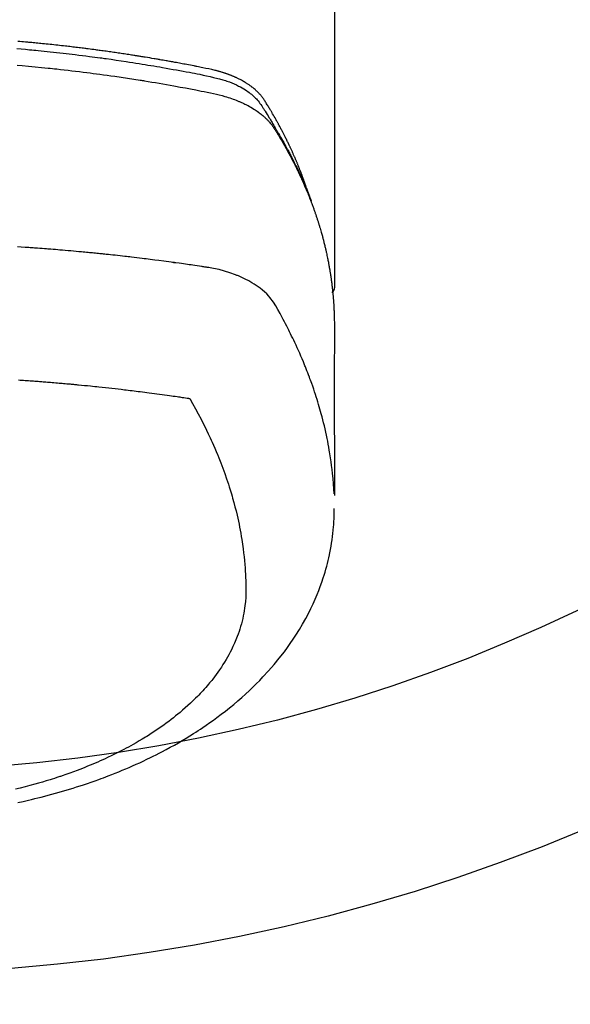
# Model space of a CAD drawing. Extents: x 28111 to 54233, y -10810 to -2410.
# Drawn here: x 44906 to 44933, y -4007 to -3959 of the extents above; entities that cross this region are included whole.
import ezdxf

# ---------------------------------------------------------------- set-up
doc = ezdxf.new("R2010")
doc.units = 0
doc.header["$LTSCALE"] = 50
doc.header["$MEASUREMENT"] = 0
doc.layers.get('0').update_dxf_attribs({"linetype": 'CONTINUOUS'})
doc.layers.add('150-機器', color=8, linetype='CONTINUOUS')
doc.layers.add('160-文字', color=254, linetype='CONTINUOUS')
doc.styles.add('KH001', font='txt')
doc.dimstyles.new('KH1xx030', dxfattribs={"dimscale": 30, "dimtxt": 2, "dimasz": 0.6, "dimexe": 0.3, "dimexo": 1.2, "dimgap": 0.5, "dimtad": 3, "dimdec": 1, "dimdsep": 46, "dimlunit": 6, "dimtxsty": 'KH001', "dimblk": 'DOT', "dimcen": 1, "dimdle": 1, "dimclrd": 256, "dimclre": 256, "dimclrt": 256, "dimadec": 0, "dimazin": 0, "dimtfac": 1, "dimtdec": 1, "dimtix": 1, "dimtmove": 2, "dimatfit": 3, "dimldrblk": 'CLOSEDBLANK', "dimfxl": 1, "dimtolj": 1, "dimtzin": 0, "dimlwd": -1, "dimlwe": -1, "dimarcsym": 0})

# ---------------------------------------------------------------- blocks, each defined once
blk = doc.blocks.new('_ClosedBlank')
at = {"color": 0, "linetype": 'ByBlock', "lineweight": -2}
for p, q in [((-1, 0.1667), (0, 0)), ((-1, 0.1667), (-1, -0.1667)), ((0, 0), (-1, -0.1667))]:
    blk.add_line(p, q, dxfattribs=at)
blk = doc.blocks.new('_Dot')
at = {"color": 0, "linetype": 'ByBlock', "lineweight": -2}
blk.add_line((-0.5, 0), (-1, 0), dxfattribs=at)
at = {"color": 0, "linetype": 'ByBlock', "const_width": 0.5}
blk.add_lwpolyline([(-0.25, 0, 1), (0.25, 0, 1)], format="xyb", close=True, dxfattribs=at)

msp = doc.modelspace()

# ---------------------------------------------------------------- linework, layer by layer
at = {"layer": '150-機器', "color": 13, "linetype": 'Continuous'}
msp.add_line((44921.68, -3898.296), (44921.68, -3971.962), dxfattribs=at)
for points in [[(44906.006, -3960.155), (44906.214, -3960.173), (44906.423, -3960.192), (44906.631, -3960.211), (44906.735, -3960.221), (44906.84, -3960.231), (44906.944, -3960.241), (44907.048, -3960.251), (44907.197, -3960.266), (44907.345, -3960.28), (44907.493, -3960.295), (44907.642, -3960.311), (44907.804, -3960.328), (44907.967, -3960.346), (44908.13, -3960.364), (44908.293, -3960.383), (44908.44, -3960.4), (44908.588, -3960.417), (44908.736, -3960.434), (44908.883, -3960.452), (44909.06, -3960.473), (44909.236, -3960.495), (44909.413, -3960.517), (44909.589, -3960.539), (44909.722, -3960.557), (44909.854, -3960.574), (44909.986, -3960.592), (44910.118, -3960.61), (44910.191, -3960.62), (44910.265, -3960.63), (44910.338, -3960.641), (44910.411, -3960.651), (44910.659, -3960.686), (44910.908, -3960.722), (44911.156, -3960.759), (44911.404, -3960.797), (44911.563, -3960.821), (44911.723, -3960.846), (44911.883, -3960.872), (44912.043, -3960.897), (44912.188, -3960.921), (44912.333, -3960.944), (44912.478, -3960.968), (44912.622, -3960.992), (44912.767, -3961.016), (44912.912, -3961.041), (44913.056, -3961.065), (44913.201, -3961.09), (44913.374, -3961.12), (44913.547, -3961.15), (44913.719, -3961.181), (44913.892, -3961.212), (44914.05, -3961.24), (44914.208, -3961.27), (44914.366, -3961.299), (44914.523, -3961.328), (44914.652, -3961.352), (44914.781, -3961.376), (44914.91, -3961.401), (44915.038, -3961.427), (44915.207, -3961.464), (44915.375, -3961.503), (44915.543, -3961.543), (44915.711, -3961.582), (44915.785, -3961.598), (44915.859, -3961.614), (44915.932, -3961.631), (44916.005, -3961.649), (44916.063, -3961.665), (44916.121, -3961.681), (44916.178, -3961.698), (44916.236, -3961.715), (44916.302, -3961.736), (44916.369, -3961.759), (44916.434, -3961.782), (44916.5, -3961.806), (44916.616, -3961.851), (44916.73, -3961.9), (44916.843, -3961.952), (44916.955, -3962.007), (44917.04, -3962.053), (44917.125, -3962.1), (44917.208, -3962.149), (44917.29, -3962.201), (44917.351, -3962.241), (44917.412, -3962.283), (44917.471, -3962.326), (44917.529, -3962.37), (44917.585, -3962.415), (44917.639, -3962.461), (44917.692, -3962.508), (44917.744, -3962.556), (44917.788, -3962.599), (44917.831, -3962.643), (44917.873, -3962.689), (44917.913, -3962.735), (44917.961, -3962.797), (44918.007, -3962.861), (44918.051, -3962.926), (44918.094, -3962.992), (44918.114, -3963.022), (44918.134, -3963.053), (44918.154, -3963.084), (44918.174, -3963.114), (44918.197, -3963.15), (44918.22, -3963.185), (44918.243, -3963.221), (44918.265, -3963.256), (44918.313, -3963.331), (44918.359, -3963.405), (44918.406, -3963.48), (44918.452, -3963.555), (44918.471, -3963.586), (44918.49, -3963.617), (44918.509, -3963.648), (44918.528, -3963.679), (44918.553, -3963.721), (44918.579, -3963.764), (44918.604, -3963.806), (44918.628, -3963.85), (44918.659, -3963.905), (44918.689, -3963.961), (44918.719, -3964.017), (44918.75, -3964.073), (44918.775, -3964.115), (44918.8, -3964.156), (44918.826, -3964.197), (44918.852, -3964.238), (44918.869, -3964.267), (44918.887, -3964.296), (44918.904, -3964.325), (44918.922, -3964.354), (44918.973, -3964.441), (44919.025, -3964.528), (44919.075, -3964.615), (44919.126, -3964.702), (44919.152, -3964.748), (44919.179, -3964.794), (44919.205, -3964.84), (44919.231, -3964.886), (44919.249, -3964.919), (44919.268, -3964.953), (44919.286, -3964.986), (44919.305, -3965.019), (44919.323, -3965.053), (44919.341, -3965.086), (44919.359, -3965.12), (44919.377, -3965.153), (44919.402, -3965.199), (44919.427, -3965.245), (44919.452, -3965.291), (44919.476, -3965.338), (44919.503, -3965.388), (44919.529, -3965.439), (44919.556, -3965.489), (44919.582, -3965.54), (44919.599, -3965.574), (44919.616, -3965.607), (44919.634, -3965.641), (44919.651, -3965.675), (44919.668, -3965.708), (44919.685, -3965.742), (44919.702, -3965.776), (44919.72, -3965.809), (44919.736, -3965.843), (44919.753, -3965.877), (44919.77, -3965.91), (44919.786, -3965.944), (44919.82, -3966.011), (44919.853, -3966.079), (44919.886, -3966.147), (44919.919, -3966.214), (44919.931, -3966.24), (44919.943, -3966.265), (44919.956, -3966.291), (44919.968, -3966.316), (44919.988, -3966.358), (44920.008, -3966.401), (44920.029, -3966.443), (44920.049, -3966.486), (44920.07, -3966.532), (44920.092, -3966.579), (44920.113, -3966.626), (44920.134, -3966.673), (44920.159, -3966.728), (44920.184, -3966.784), (44920.208, -3966.839), (44920.232, -3966.894), (44920.243, -3966.92), (44920.254, -3966.945), (44920.264, -3966.971), (44920.275, -3966.996), (44920.296, -3967.047), (44920.317, -3967.099), (44920.338, -3967.15), (44920.359, -3967.202), (44920.374, -3967.24), (44920.389, -3967.279), (44920.404, -3967.317), (44920.419, -3967.356), (44920.428, -3967.382), (44920.438, -3967.408), (44920.447, -3967.434), (44920.457, -3967.46), (44920.476, -3967.516), (44920.495, -3967.571), (44920.514, -3967.627), (44920.533, -3967.683)], [(44920.325, -3967.116), (44920.305, -3967.051), (44920.285, -3966.987), (44920.264, -3966.923), (44920.243, -3966.859), (44920.225, -3966.805), (44920.206, -3966.751), (44920.187, -3966.698), (44920.167, -3966.644), (44920.159, -3966.622), (44920.151, -3966.6), (44920.143, -3966.578), (44920.135, -3966.555), (44920.122, -3966.52), (44920.109, -3966.484), (44920.096, -3966.448), (44920.083, -3966.413), (44920.071, -3966.382), (44920.059, -3966.35), (44920.048, -3966.319), (44920.036, -3966.288), (44920.022, -3966.252), (44920.008, -3966.217), (44919.994, -3966.181), (44919.98, -3966.145), (44919.955, -3966.083), (44919.931, -3966.021), (44919.906, -3965.959), (44919.881, -3965.897), (44919.87, -3965.871), (44919.859, -3965.844), (44919.848, -3965.818), (44919.837, -3965.791), (44919.826, -3965.765), (44919.815, -3965.738), (44919.804, -3965.711), (44919.792, -3965.685), (44919.781, -3965.658), (44919.769, -3965.631), (44919.758, -3965.605), (44919.746, -3965.578), (44919.739, -3965.56), (44919.732, -3965.543), (44919.724, -3965.525), (44919.717, -3965.507), (44919.701, -3965.472), (44919.685, -3965.437), (44919.669, -3965.402), (44919.654, -3965.366), (44919.642, -3965.34), (44919.63, -3965.313), (44919.619, -3965.286), (44919.607, -3965.26), (44919.591, -3965.225), (44919.575, -3965.189), (44919.558, -3965.154), (44919.542, -3965.119), (44919.53, -3965.093), (44919.518, -3965.066), (44919.505, -3965.04), (44919.493, -3965.013), (44919.481, -3964.987), (44919.468, -3964.961), (44919.456, -3964.934), (44919.443, -3964.908), (44919.435, -3964.89), (44919.426, -3964.872), (44919.418, -3964.855), (44919.409, -3964.837), (44919.401, -3964.819), (44919.392, -3964.802), (44919.384, -3964.785), (44919.375, -3964.767), (44919.354, -3964.723), (44919.333, -3964.679), (44919.311, -3964.635), (44919.29, -3964.592), (44919.272, -3964.557), (44919.255, -3964.522), (44919.237, -3964.487), (44919.22, -3964.452), (44919.202, -3964.417), (44919.184, -3964.381), (44919.166, -3964.346), (44919.148, -3964.311), (44919.137, -3964.289), (44919.125, -3964.268), (44919.114, -3964.246), (44919.102, -3964.224), (44919.082, -3964.185), (44919.061, -3964.146), (44919.04, -3964.107), (44919.019, -3964.068), (44919.001, -3964.033), (44918.982, -3963.998), (44918.963, -3963.963), (44918.945, -3963.928), (44918.93, -3963.902), (44918.916, -3963.876), (44918.902, -3963.85), (44918.888, -3963.825), (44918.873, -3963.798), (44918.859, -3963.772), (44918.844, -3963.746), (44918.83, -3963.72), (44918.82, -3963.703), (44918.81, -3963.685), (44918.801, -3963.668), (44918.791, -3963.651), (44918.752, -3963.582), (44918.712, -3963.512), (44918.673, -3963.443), (44918.632, -3963.374), (44918.617, -3963.348), (44918.602, -3963.322), (44918.587, -3963.297), (44918.572, -3963.271), (44918.556, -3963.245), (44918.541, -3963.219), (44918.526, -3963.193), (44918.511, -3963.167), (44918.5, -3963.15), (44918.49, -3963.133), (44918.479, -3963.116), (44918.469, -3963.099), (44918.443, -3963.056), (44918.416, -3963.013), (44918.39, -3962.97), (44918.364, -3962.927), (44918.338, -3962.884), (44918.311, -3962.841), (44918.284, -3962.798), (44918.257, -3962.755), (44918.235, -3962.721), (44918.213, -3962.686), (44918.19, -3962.652), (44918.167, -3962.618), (44918.143, -3962.585), (44918.118, -3962.552), (44918.093, -3962.521), (44918.067, -3962.489), (44918.042, -3962.459), (44918.016, -3962.43), (44917.99, -3962.401), (44917.963, -3962.372), (44917.935, -3962.343), (44917.907, -3962.314), (44917.878, -3962.286), (44917.848, -3962.258), (44917.827, -3962.238), (44917.806, -3962.219), (44917.784, -3962.2), (44917.763, -3962.181), (44917.725, -3962.149), (44917.687, -3962.117), (44917.649, -3962.086), (44917.61, -3962.055), (44917.583, -3962.035), (44917.556, -3962.015), (44917.529, -3961.995), (44917.501, -3961.975), (44917.47, -3961.954), (44917.439, -3961.933), (44917.407, -3961.911), (44917.376, -3961.891), (44917.352, -3961.876), (44917.329, -3961.86), (44917.305, -3961.846), (44917.281, -3961.831), (44917.235, -3961.803), (44917.188, -3961.776), (44917.141, -3961.749), (44917.093, -3961.723), (44917.058, -3961.704), (44917.022, -3961.686), (44916.986, -3961.667), (44916.95, -3961.649), (44916.92, -3961.634), (44916.889, -3961.619), (44916.859, -3961.605), (44916.828, -3961.591), (44916.807, -3961.581), (44916.786, -3961.572), (44916.765, -3961.563), (44916.744, -3961.554), (44916.72, -3961.543), (44916.695, -3961.532), (44916.67, -3961.521), (44916.646, -3961.511), (44916.624, -3961.502), (44916.602, -3961.493), (44916.581, -3961.484), (44916.559, -3961.476), (44916.533, -3961.466), (44916.507, -3961.456), (44916.481, -3961.447), (44916.455, -3961.437), (44916.429, -3961.427), (44916.402, -3961.417), (44916.376, -3961.408), (44916.349, -3961.398), (44916.327, -3961.39), (44916.304, -3961.382), (44916.281, -3961.375), (44916.258, -3961.367), (44916.231, -3961.358), (44916.204, -3961.349), (44916.177, -3961.341), (44916.15, -3961.332), (44916.115, -3961.321), (44916.08, -3961.311), (44916.045, -3961.3), (44916.009, -3961.29), (44915.982, -3961.283), (44915.954, -3961.275), (44915.926, -3961.268), (44915.899, -3961.26), (44915.871, -3961.253), (44915.843, -3961.246), (44915.815, -3961.239), (44915.787, -3961.231), (44915.637, -3961.196), (44915.486, -3961.163), (44915.334, -3961.133), (44915.183, -3961.103), (44915.11, -3961.088), (44915.038, -3961.074), (44914.966, -3961.059), (44914.894, -3961.045), (44914.858, -3961.038), (44914.822, -3961.03), (44914.786, -3961.023), (44914.75, -3961.016), (44914.66, -3960.998), (44914.569, -3960.981), (44914.479, -3960.963), (44914.389, -3960.946), (44914.316, -3960.932), (44914.244, -3960.919), (44914.171, -3960.905), (44914.098, -3960.891), (44914.026, -3960.878), (44913.953, -3960.864), (44913.88, -3960.851), (44913.807, -3960.838), (44913.753, -3960.827), (44913.698, -3960.817), (44913.643, -3960.808), (44913.589, -3960.798), (44913.534, -3960.788), (44913.48, -3960.778), (44913.425, -3960.768), (44913.37, -3960.759), (44913.297, -3960.746), (44913.224, -3960.733), (44913.15, -3960.72), (44913.077, -3960.707), (44913.059, -3960.704), (44913.041, -3960.7), (44913.023, -3960.697), (44913.004, -3960.694), (44912.949, -3960.684), (44912.894, -3960.675), (44912.839, -3960.666), (44912.784, -3960.657), (44912.674, -3960.639), (44912.564, -3960.62), (44912.453, -3960.602), (44912.343, -3960.583), (44912.288, -3960.574), (44912.233, -3960.565), (44912.178, -3960.556), (44912.123, -3960.547), (44912.086, -3960.541), (44912.049, -3960.535), (44912.012, -3960.529), (44911.975, -3960.523), (44911.938, -3960.518), (44911.901, -3960.512), (44911.864, -3960.506), (44911.827, -3960.5), (44911.772, -3960.492), (44911.716, -3960.483), (44911.661, -3960.474), (44911.605, -3960.465), (44911.531, -3960.454), (44911.457, -3960.443), (44911.383, -3960.432), (44911.309, -3960.421), (44911.235, -3960.409), (44911.16, -3960.398), (44911.086, -3960.387), (44911.012, -3960.376), (44910.937, -3960.365), (44910.863, -3960.354), (44910.789, -3960.343), (44910.714, -3960.333), (44910.64, -3960.322), (44910.566, -3960.312), (44910.492, -3960.301), (44910.417, -3960.291), (44910.343, -3960.281), (44910.268, -3960.27), (44910.194, -3960.26), (44910.119, -3960.25), (44910.063, -3960.243), (44910.007, -3960.235), (44909.951, -3960.228), (44909.895, -3960.22), (44909.801, -3960.208), (44909.708, -3960.196), (44909.615, -3960.183), (44909.522, -3960.171), (44909.465, -3960.164), (44909.409, -3960.157), (44909.353, -3960.149), (44909.297, -3960.142), (44909.222, -3960.133), (44909.147, -3960.124), (44909.072, -3960.115), (44908.997, -3960.105), (44908.922, -3960.096), (44908.847, -3960.087), (44908.772, -3960.078), (44908.697, -3960.07), (44908.622, -3960.061), (44908.547, -3960.052), (44908.472, -3960.043), (44908.397, -3960.035), (44908.302, -3960.024), (44908.208, -3960.014), (44908.114, -3960.003), (44908.02, -3959.993), (44907.925, -3959.982), (44907.831, -3959.972), (44907.737, -3959.962), (44907.643, -3959.952), (44907.548, -3959.942), (44907.454, -3959.932), (44907.36, -3959.923), (44907.266, -3959.913), (44907.19, -3959.905), (44907.114, -3959.898), (44907.038, -3959.89), (44906.962, -3959.883), (44906.886, -3959.876), (44906.81, -3959.868), (44906.734, -3959.861), (44906.658, -3959.854), (44906.601, -3959.849), (44906.544, -3959.844), (44906.488, -3959.838), (44906.431, -3959.833), (44906.336, -3959.825), (44906.241, -3959.816), (44906.146, -3959.807), (44906.051, -3959.799)], [(44906.016, -3960.975), (44906.258, -3960.996), (44906.58, -3961.025), (44906.901, -3961.055), (44907.223, -3961.086), (44907.544, -3961.119), (44907.651, -3961.13), (44907.757, -3961.141), (44907.864, -3961.152), (44907.971, -3961.164), (44908.157, -3961.184), (44908.344, -3961.205), (44908.53, -3961.226), (44908.717, -3961.247), (44908.903, -3961.269), (44909.088, -3961.292), (44909.274, -3961.315), (44909.46, -3961.338), (44909.619, -3961.358), (44909.777, -3961.379), (44909.936, -3961.4), (44910.095, -3961.421), (44910.28, -3961.446), (44910.465, -3961.472), (44910.649, -3961.497), (44910.834, -3961.524), (44911.149, -3961.569), (44911.464, -3961.616), (44911.779, -3961.664), (44912.094, -3961.714), (44912.146, -3961.723), (44912.198, -3961.731), (44912.25, -3961.74), (44912.302, -3961.748), (44912.485, -3961.778), (44912.667, -3961.808), (44912.85, -3961.839), (44913.032, -3961.87), (44913.214, -3961.901), (44913.395, -3961.933), (44913.577, -3961.965), (44913.758, -3961.997), (44913.836, -3962.012), (44913.914, -3962.026), (44913.992, -3962.04), (44914.07, -3962.054), (44914.327, -3962.103), (44914.584, -3962.152), (44914.842, -3962.202), (44915.099, -3962.252), (44915.252, -3962.282), (44915.406, -3962.313), (44915.559, -3962.345), (44915.712, -3962.377), (44915.855, -3962.409), (44915.997, -3962.443), (44916.138, -3962.479), (44916.279, -3962.518), (44916.359, -3962.542), (44916.439, -3962.567), (44916.519, -3962.593), (44916.599, -3962.62), (44916.676, -3962.647), (44916.752, -3962.676), (44916.828, -3962.705), (44916.904, -3962.735), (44916.937, -3962.749), (44916.969, -3962.762), (44917.001, -3962.776), (44917.034, -3962.789), (44917.092, -3962.815), (44917.15, -3962.842), (44917.208, -3962.869), (44917.265, -3962.897), (44917.303, -3962.916), (44917.342, -3962.936), (44917.38, -3962.956), (44917.418, -3962.976), (44917.491, -3963.016), (44917.564, -3963.057), (44917.636, -3963.1), (44917.707, -3963.143), (44917.763, -3963.18), (44917.819, -3963.217), (44917.875, -3963.255), (44917.929, -3963.294), (44917.974, -3963.327), (44918.019, -3963.361), (44918.062, -3963.395), (44918.106, -3963.431), (44918.141, -3963.46), (44918.176, -3963.49), (44918.21, -3963.52), (44918.244, -3963.551), (44918.271, -3963.576), (44918.298, -3963.602), (44918.324, -3963.627), (44918.35, -3963.653), (44918.375, -3963.679), (44918.4, -3963.704), (44918.424, -3963.73), (44918.448, -3963.757), (44918.484, -3963.797), (44918.518, -3963.838), (44918.552, -3963.88), (44918.586, -3963.922), (44918.61, -3963.955), (44918.634, -3963.988), (44918.657, -3964.022), (44918.68, -3964.056), (44918.698, -3964.083), (44918.716, -3964.111), (44918.733, -3964.138), (44918.751, -3964.166), (44918.77, -3964.197), (44918.789, -3964.228), (44918.808, -3964.259), (44918.827, -3964.289), (44918.849, -3964.326), (44918.872, -3964.363), (44918.894, -3964.399), (44918.917, -3964.436), (44918.935, -3964.467), (44918.954, -3964.497), (44918.972, -3964.528), (44918.99, -3964.559), (44919.009, -3964.59), (44919.027, -3964.621), (44919.045, -3964.651), (44919.063, -3964.682), (44919.081, -3964.713), (44919.099, -3964.744), (44919.118, -3964.775), (44919.136, -3964.805), (44919.154, -3964.836), (44919.171, -3964.867), (44919.189, -3964.898), (44919.207, -3964.929), (44919.229, -3964.968), (44919.251, -3965.007), (44919.274, -3965.047), (44919.296, -3965.086), (44919.315, -3965.121), (44919.334, -3965.156), (44919.353, -3965.191), (44919.372, -3965.226), (44919.39, -3965.257), (44919.407, -3965.288), (44919.424, -3965.319), (44919.441, -3965.35), (44919.471, -3965.406), (44919.501, -3965.462), (44919.53, -3965.518), (44919.56, -3965.574), (44919.57, -3965.593), (44919.579, -3965.611), (44919.589, -3965.63), (44919.599, -3965.649), (44919.618, -3965.686), (44919.637, -3965.724), (44919.656, -3965.761), (44919.676, -3965.798), (44919.692, -3965.829), (44919.708, -3965.861), (44919.724, -3965.892), (44919.739, -3965.923), (44919.752, -3965.948), (44919.764, -3965.973), (44919.776, -3965.998), (44919.788, -3966.023), (44919.804, -3966.054), (44919.819, -3966.086), (44919.835, -3966.117), (44919.85, -3966.148), (44919.862, -3966.173), (44919.875, -3966.198), (44919.887, -3966.223), (44919.899, -3966.248), (44919.91, -3966.273), (44919.922, -3966.299), (44919.934, -3966.324), (44919.946, -3966.349), (44919.955, -3966.368), (44919.964, -3966.386), (44919.973, -3966.405), (44919.982, -3966.424), (44920, -3966.461), (44920.017, -3966.499), (44920.035, -3966.537), (44920.052, -3966.575), (44920.063, -3966.6), (44920.074, -3966.626), (44920.085, -3966.651), (44920.097, -3966.676), (44920.111, -3966.707), (44920.125, -3966.739), (44920.139, -3966.77), (44920.153, -3966.802), (44920.164, -3966.827), (44920.175, -3966.852), (44920.186, -3966.877), (44920.197, -3966.902), (44920.214, -3966.94), (44920.23, -3966.978), (44920.246, -3967.016), (44920.263, -3967.054), (44920.273, -3967.079), (44920.284, -3967.105), (44920.295, -3967.13), (44920.305, -3967.155), (44920.321, -3967.193), (44920.337, -3967.231), (44920.352, -3967.269), (44920.368, -3967.307), (44920.381, -3967.338), (44920.393, -3967.37), (44920.406, -3967.401), (44920.419, -3967.433), (44920.429, -3967.458), (44920.439, -3967.484), (44920.449, -3967.509), (44920.46, -3967.535), (44920.474, -3967.573), (44920.489, -3967.611), (44920.504, -3967.649), (44920.518, -3967.687), (44920.531, -3967.719), (44920.543, -3967.751), (44920.555, -3967.783), (44920.567, -3967.814), (44920.583, -3967.859), (44920.6, -3967.903), (44920.616, -3967.948), (44920.632, -3967.993), (44920.646, -3968.031), (44920.66, -3968.069), (44920.673, -3968.107), (44920.687, -3968.145), (44920.701, -3968.183), (44920.714, -3968.221), (44920.728, -3968.259), (44920.741, -3968.298), (44920.749, -3968.323), (44920.758, -3968.349), (44920.766, -3968.375), (44920.775, -3968.4), (44920.787, -3968.439), (44920.8, -3968.477), (44920.813, -3968.515), (44920.826, -3968.553), (44920.838, -3968.591), (44920.851, -3968.63), (44920.863, -3968.668), (44920.875, -3968.707), (44920.884, -3968.732), (44920.892, -3968.758), (44920.899, -3968.784), (44920.907, -3968.809), (44920.919, -3968.848), (44920.931, -3968.886), (44920.943, -3968.925), (44920.954, -3968.963), (44920.974, -3969.027), (44920.993, -3969.091), (44921.012, -3969.155), (44921.03, -3969.219), (44921.045, -3969.271), (44921.059, -3969.322), (44921.073, -3969.373), (44921.087, -3969.425), (44921.097, -3969.463), (44921.107, -3969.501), (44921.118, -3969.54), (44921.128, -3969.578), (44921.138, -3969.617), (44921.148, -3969.656), (44921.158, -3969.694), (44921.168, -3969.733), (44921.18, -3969.784), (44921.193, -3969.836), (44921.205, -3969.888), (44921.218, -3969.939), (44921.227, -3969.978), (44921.236, -3970.017), (44921.245, -3970.055), (44921.254, -3970.094), (44921.263, -3970.133), (44921.272, -3970.171), (44921.281, -3970.21), (44921.289, -3970.249), (44921.303, -3970.313), (44921.317, -3970.378), (44921.33, -3970.442), (44921.343, -3970.507), (44921.354, -3970.558), (44921.364, -3970.61), (44921.374, -3970.662), (44921.384, -3970.713), (44921.389, -3970.739), (44921.394, -3970.765), (44921.399, -3970.791), (44921.404, -3970.817), (44921.414, -3970.869), (44921.423, -3970.92), (44921.432, -3970.972), (44921.441, -3971.023), (44921.445, -3971.049), (44921.45, -3971.075), (44921.454, -3971.101), (44921.458, -3971.127), (44921.464, -3971.166), (44921.47, -3971.205), (44921.477, -3971.244), (44921.483, -3971.283), (44921.487, -3971.308), (44921.491, -3971.334), (44921.495, -3971.36), (44921.499, -3971.386), (44921.505, -3971.424), (44921.511, -3971.463), (44921.516, -3971.502), (44921.522, -3971.541), (44921.529, -3971.593), (44921.536, -3971.645), (44921.542, -3971.697), (44921.549, -3971.749), (44921.553, -3971.787), (44921.558, -3971.826), (44921.563, -3971.865), (44921.568, -3971.904), (44921.571, -3971.93), (44921.574, -3971.956), (44921.577, -3971.982), (44921.58, -3972.008), (44921.583, -3972.034), (44921.586, -3972.06), (44921.589, -3972.086), (44921.592, -3972.112), (44921.593, -3972.127), (44921.595, -3972.143), (44921.596, -3972.158), (44921.597, -3972.174), (44921.601, -3972.21), (44921.604, -3972.247), (44921.608, -3972.283), (44921.612, -3972.32), (44921.615, -3972.359), (44921.619, -3972.398), (44921.622, -3972.437), (44921.625, -3972.476), (44921.628, -3972.502), (44921.63, -3972.527), (44921.631, -3972.553), (44921.633, -3972.579), (44921.635, -3972.605), (44921.637, -3972.631), (44921.639, -3972.657), (44921.641, -3972.683), (44921.643, -3972.709), (44921.645, -3972.735), (44921.647, -3972.762), (44921.648, -3972.788), (44921.649, -3972.801), (44921.65, -3972.814), (44921.651, -3972.827), (44921.651, -3972.84), (44921.654, -3972.879), (44921.656, -3972.917), (44921.657, -3972.956), (44921.659, -3972.995), (44921.661, -3973.021), (44921.662, -3973.047), (44921.663, -3973.073), (44921.664, -3973.099), (44921.666, -3973.125), (44921.667, -3973.151), (44921.668, -3973.177), (44921.669, -3973.203), (44921.672, -3973.268), (44921.674, -3973.333), (44921.676, -3973.398), (44921.677, -3973.463), (44921.678, -3973.528), (44921.679, -3973.593), (44921.68, -3973.658), (44921.68, -3973.723), (44921.681, -3973.767), (44921.681, -3973.811), (44921.681, -3973.855), (44921.681, -3973.899), (44921.682, -3973.988), (44921.682, -3974.077), (44921.681, -3974.166), (44921.681, -3974.255), (44921.679, -3976.25), (44921.679, -3978.246), (44921.68, -3980.241), (44921.681, -3982.237)], [(44921.665, -3982.16), (44921.65, -3981.907), (44921.633, -3981.653), (44921.614, -3981.4), (44921.591, -3981.148), (44921.57, -3980.953), (44921.546, -3980.759), (44921.52, -3980.565), (44921.493, -3980.371), (44921.478, -3980.275), (44921.463, -3980.18), (44921.448, -3980.084), (44921.432, -3979.989), (44921.407, -3979.845), (44921.38, -3979.701), (44921.353, -3979.557), (44921.324, -3979.413), (44921.292, -3979.258), (44921.259, -3979.103), (44921.224, -3978.949), (44921.188, -3978.795), (44921.151, -3978.647), (44921.114, -3978.499), (44921.076, -3978.351), (44921.036, -3978.203), (44921.004, -3978.087), (44920.971, -3977.971), (44920.938, -3977.855), (44920.903, -3977.739), (44920.866, -3977.615), (44920.828, -3977.491), (44920.789, -3977.368), (44920.749, -3977.245), (44920.704, -3977.11), (44920.659, -3976.976), (44920.612, -3976.842), (44920.565, -3976.708), (44920.536, -3976.627), (44920.507, -3976.546), (44920.477, -3976.464), (44920.447, -3976.383), (44920.408, -3976.28), (44920.369, -3976.178), (44920.329, -3976.076), (44920.289, -3975.973), (44920.269, -3975.924), (44920.249, -3975.875), (44920.229, -3975.825), (44920.209, -3975.776), (44920.15, -3975.634), (44920.091, -3975.492), (44920.03, -3975.351), (44919.969, -3975.21), (44919.909, -3975.076), (44919.848, -3974.941), (44919.787, -3974.807), (44919.725, -3974.674), (44919.674, -3974.568), (44919.623, -3974.462), (44919.572, -3974.356), (44919.52, -3974.251), (44919.473, -3974.156), (44919.425, -3974.061), (44919.377, -3973.966), (44919.329, -3973.871), (44919.272, -3973.761), (44919.214, -3973.652), (44919.156, -3973.543), (44919.098, -3973.434), (44918.998, -3973.242), (44918.896, -3973.051), (44918.789, -3972.864), (44918.672, -3972.682), (44918.617, -3972.605), (44918.56, -3972.529), (44918.5, -3972.456), (44918.438, -3972.384), (44918.339, -3972.279), (44918.234, -3972.18), (44918.125, -3972.085), (44918.012, -3971.995), (44917.915, -3971.923), (44917.817, -3971.854), (44917.716, -3971.788), (44917.613, -3971.725), (44917.45, -3971.632), (44917.283, -3971.545), (44917.114, -3971.465), (44916.942, -3971.39), (44916.904, -3971.374), (44916.867, -3971.359), (44916.829, -3971.344), (44916.791, -3971.329), (44916.527, -3971.232), (44916.259, -3971.146), (44915.987, -3971.073), (44915.712, -3971.016), (44915.634, -3971.002), (44915.556, -3970.99), (44915.477, -3970.978), (44915.399, -3970.967), (44915.36, -3970.961), (44915.32, -3970.955), (44915.281, -3970.949), (44915.241, -3970.943), (44915.212, -3970.938), (44915.183, -3970.934), (44915.153, -3970.929), (44915.124, -3970.925), (44915.016, -3970.908), (44914.907, -3970.892), (44914.799, -3970.876), (44914.691, -3970.86), (44914.602, -3970.847), (44914.513, -3970.834), (44914.424, -3970.821), (44914.335, -3970.808), (44914.23, -3970.793), (44914.134, -3970.779), (44914.019, -3970.763), (44913.86, -3970.741), (44913.811, -3970.735), (44913.766, -3970.729), (44913.739, -3970.725), (44913.74, -3970.725), (44913.749, -3970.726), (44913.76, -3970.728), (44913.771, -3970.729), (44913.78, -3970.73), (44913.786, -3970.731), (44913.751, -3970.726), (44913.69, -3970.718), (44913.622, -3970.709), (44913.261, -3970.662), (44913.013, -3970.629), (44912.81, -3970.603), (44912.584, -3970.574), (44912.485, -3970.561), (44912.385, -3970.548), (44912.285, -3970.536), (44912.185, -3970.524), (44912.054, -3970.508), (44911.923, -3970.493), (44911.793, -3970.477), (44911.662, -3970.462), (44911.581, -3970.452), (44911.501, -3970.443), (44911.42, -3970.433), (44911.34, -3970.424), (44911.219, -3970.41), (44911.098, -3970.397), (44910.977, -3970.383), (44910.856, -3970.37), (44910.745, -3970.358), (44910.633, -3970.347), (44910.522, -3970.335), (44910.41, -3970.323), (44910.35, -3970.317), (44910.289, -3970.31), (44910.228, -3970.304), (44910.168, -3970.297), (44910.097, -3970.29), (44910.026, -3970.283), (44909.955, -3970.276), (44909.884, -3970.269), (44909.863, -3970.267), (44909.843, -3970.266), (44909.822, -3970.264), (44909.802, -3970.262), (44909.731, -3970.255), (44909.66, -3970.248), (44909.589, -3970.241), (44909.518, -3970.234), (44909.436, -3970.226), (44909.355, -3970.218), (44909.273, -3970.21), (44909.191, -3970.203), (44909.059, -3970.19), (44908.927, -3970.178), (44908.794, -3970.167), (44908.662, -3970.155), (44908.529, -3970.143), (44908.396, -3970.132), (44908.263, -3970.12), (44908.13, -3970.109), (44908.018, -3970.099), (44907.905, -3970.09), (44907.792, -3970.081), (44907.679, -3970.072), (44907.628, -3970.068), (44907.577, -3970.064), (44907.525, -3970.06), (44907.474, -3970.056), (44907.361, -3970.047), (44907.248, -3970.039), (44907.135, -3970.031), (44907.022, -3970.022), (44906.95, -3970.017), (44906.879, -3970.012), (44906.807, -3970.006), (44906.735, -3970.001), (44906.663, -3969.996), (44906.591, -3969.991), (44906.519, -3969.986), (44906.447, -3969.981), (44906.437, -3969.981), (44906.426, -3969.98), (44906.416, -3969.979), (44906.406, -3969.978), (44906.22, -3969.965), (44906.034, -3969.953)], [(44921.681, -3971.948), (44921.681, -3971.95), (44921.681, -3971.953), (44921.681, -3971.955), (44921.681, -3971.957), (44921.681, -3971.959), (44921.681, -3971.962), (44921.681, -3971.964), (44921.681, -3971.966), (44921.681, -3971.968), (44921.681, -3971.971), (44921.68, -3971.973), (44921.68, -3971.975), (44921.68, -3971.977), (44921.68, -3971.98), (44921.68, -3971.982), (44921.679, -3971.984), (44921.679, -3971.986), (44921.679, -3971.989), (44921.679, -3971.991), (44921.678, -3971.993), (44921.678, -3971.995), (44921.678, -3971.998), (44921.677, -3972), (44921.677, -3972.002), (44921.676, -3972.004), (44921.676, -3972.007), (44921.676, -3972.009), (44921.675, -3972.011), (44921.675, -3972.013), (44921.674, -3972.015), (44921.674, -3972.018), (44921.673, -3972.02), (44921.673, -3972.022), (44921.672, -3972.024), (44921.672, -3972.027), (44921.671, -3972.029), (44921.671, -3972.031), (44921.67, -3972.033), (44921.67, -3972.035), (44921.669, -3972.038), (44921.668, -3972.04), (44921.668, -3972.042), (44921.667, -3972.044), (44921.666, -3972.046), (44921.666, -3972.049), (44921.665, -3972.051), (44921.664, -3972.053), (44921.664, -3972.055), (44921.663, -3972.057), (44921.662, -3972.06), (44921.661, -3972.062), (44921.661, -3972.064), (44921.66, -3972.066), (44921.659, -3972.068), (44921.658, -3972.07), (44921.657, -3972.072), (44921.656, -3972.075), (44921.656, -3972.077), (44921.655, -3972.079), (44921.654, -3972.081), (44921.653, -3972.083), (44921.652, -3972.085), (44921.651, -3972.087), (44921.65, -3972.09), (44921.649, -3972.092), (44921.648, -3972.094), (44921.647, -3972.096), (44921.646, -3972.098), (44921.645, -3972.1), (44921.644, -3972.102), (44921.643, -3972.104), (44921.642, -3972.106), (44921.641, -3972.108), (44921.64, -3972.111), (44921.639, -3972.113), (44921.638, -3972.115), (44921.636, -3972.117), (44921.635, -3972.119), (44921.634, -3972.121), (44921.633, -3972.123), (44921.632, -3972.125), (44921.631, -3972.127), (44921.629, -3972.129), (44921.628, -3972.131), (44921.627, -3972.133), (44921.626, -3972.135), (44921.624, -3972.137), (44921.623, -3972.139), (44921.622, -3972.141), (44921.621, -3972.143), (44921.619, -3972.145), (44921.618, -3972.147), (44921.617, -3972.149), (44921.615, -3972.15), (44921.614, -3972.152), (44921.612, -3972.154), (44921.611, -3972.156), (44921.61, -3972.158), (44921.608, -3972.16), (44921.607, -3972.162), (44921.605, -3972.164), (44921.604, -3972.166), (44921.602, -3972.167), (44921.601, -3972.169), (44921.599, -3972.171), (44921.598, -3972.173), (44921.596, -3972.175), (44921.595, -3972.177), (44921.593, -3972.179), (44921.592, -3972.181), (44921.59, -3972.182), (44921.589, -3972.184), (44921.587, -3972.186), (44921.585, -3972.188), (44921.584, -3972.19), (44921.582, -3972.192), (44921.58, -3972.193), (44921.579, -3972.195), (44921.577, -3972.197), (44921.575, -3972.199), (44921.574, -3972.201), (44921.572, -3972.202), (44921.57, -3972.204), (44921.569, -3972.206), (44921.567, -3972.208), (44921.565, -3972.209), (44921.563, -3972.211)], [(44906.083, -3976.524), (44906.165, -3976.53), (44906.248, -3976.536), (44906.33, -3976.541), (44906.412, -3976.547), (44906.495, -3976.553), (44906.577, -3976.559), (44906.659, -3976.565), (44906.741, -3976.571), (44906.824, -3976.577), (44906.898, -3976.582), (44906.973, -3976.588), (44907.047, -3976.594), (44907.122, -3976.6), (44907.182, -3976.604), (44907.241, -3976.609), (44907.301, -3976.613), (44907.36, -3976.618), (44907.435, -3976.623), (44907.509, -3976.629), (44907.583, -3976.635), (44907.658, -3976.642), (44907.747, -3976.649), (44907.836, -3976.656), (44907.925, -3976.664), (44908.015, -3976.671), (44908.089, -3976.678), (44908.163, -3976.684), (44908.238, -3976.691), (44908.312, -3976.697), (44908.393, -3976.705), (44908.475, -3976.712), (44908.556, -3976.72), (44908.638, -3976.727), (44908.69, -3976.732), (44908.741, -3976.737), (44908.793, -3976.742), (44908.844, -3976.746), (44908.896, -3976.751), (44908.948, -3976.756), (44909, -3976.761), (44909.052, -3976.766), (44909.199, -3976.781), (44909.347, -3976.795), (44909.495, -3976.809), (44909.642, -3976.824), (44909.745, -3976.835), (44909.848, -3976.845), (44909.951, -3976.856), (44910.054, -3976.867), (44910.216, -3976.884), (44910.377, -3976.901), (44910.538, -3976.919), (44910.699, -3976.937), (44910.853, -3976.954), (44911.006, -3976.972), (44911.16, -3976.99), (44911.313, -3977.008), (44911.408, -3977.019), (44911.502, -3977.03), (44911.597, -3977.041), (44911.692, -3977.052), (44911.794, -3977.065), (44911.895, -3977.078), (44911.997, -3977.09), (44912.099, -3977.103), (44912.207, -3977.117), (44912.316, -3977.131), (44912.424, -3977.145), (44912.533, -3977.159), (44912.663, -3977.176), (44912.792, -3977.193), (44912.922, -3977.211), (44913.052, -3977.228), (44913.175, -3977.245), (44913.297, -3977.262), (44913.42, -3977.279), (44913.542, -3977.296), (44913.635, -3977.309), (44913.728, -3977.322), (44913.821, -3977.335), (44913.914, -3977.349), (44913.978, -3977.358), (44914.043, -3977.368), (44914.107, -3977.377), (44914.171, -3977.387), (44914.25, -3977.398), (44914.328, -3977.41), (44914.407, -3977.421), (44914.485, -3977.433), (44914.5, -3977.436), (44914.514, -3977.438), (44914.528, -3977.44), (44914.542, -3977.442)], [(44914.542, -3977.442), (44914.683, -3977.696), (44914.824, -3977.95), (44914.962, -3978.205), (44915.097, -3978.462), (44915.188, -3978.641), (44915.278, -3978.821), (44915.366, -3979.001), (44915.452, -3979.183), (44915.501, -3979.288), (44915.55, -3979.393), (44915.598, -3979.499), (44915.645, -3979.605), (44915.712, -3979.755), (44915.777, -3979.905), (44915.842, -3980.056), (44915.905, -3980.207), (44915.921, -3980.248), (44915.938, -3980.289), (44915.954, -3980.33), (44915.971, -3980.371), (44916.072, -3980.629), (44916.17, -3980.888), (44916.266, -3981.149), (44916.357, -3981.411), (44916.403, -3981.546), (44916.448, -3981.68), (44916.492, -3981.816), (44916.534, -3981.951), (44916.566, -3982.056), (44916.597, -3982.162), (44916.628, -3982.267), (44916.658, -3982.372), (44916.715, -3982.581), (44916.771, -3982.79), (44916.824, -3983), (44916.875, -3983.21), (44916.909, -3983.359), (44916.942, -3983.508), (44916.973, -3983.658), (44917.003, -3983.808), (44917.031, -3983.956), (44917.059, -3984.105), (44917.085, -3984.254), (44917.109, -3984.403), (44917.128, -3984.521), (44917.146, -3984.64), (44917.162, -3984.759), (44917.178, -3984.878), (44917.202, -3985.069), (44917.224, -3985.261), (44917.243, -3985.453), (44917.26, -3985.645), (44917.272, -3985.806), (44917.283, -3985.967), (44917.292, -3986.128), (44917.3, -3986.29), (44917.306, -3986.436), (44917.31, -3986.582), (44917.312, -3986.727), (44917.313, -3986.873), (44917.31, -3987.076), (44917.302, -3987.278), (44917.287, -3987.48), (44917.267, -3987.681), (44917.251, -3987.807), (44917.232, -3987.931), (44917.21, -3988.056), (44917.185, -3988.18), (44917.156, -3988.314), (44917.124, -3988.447), (44917.089, -3988.579), (44917.052, -3988.711), (44917.014, -3988.835), (44916.973, -3988.958), (44916.931, -3989.081), (44916.886, -3989.202), (44916.82, -3989.369), (44916.75, -3989.535), (44916.675, -3989.699), (44916.597, -3989.861), (44916.535, -3989.982), (44916.471, -3990.102), (44916.405, -3990.22), (44916.338, -3990.338), (44916.261, -3990.466), (44916.181, -3990.593), (44916.1, -3990.718), (44916.016, -3990.842), (44915.934, -3990.959), (44915.85, -3991.075), (44915.764, -3991.19), (44915.676, -3991.304), (44915.624, -3991.369), (44915.572, -3991.434), (44915.519, -3991.499), (44915.466, -3991.563), (44915.397, -3991.644), (44915.327, -3991.724), (44915.257, -3991.803), (44915.186, -3991.882), (44915.119, -3991.954), (44915.053, -3992.024), (44914.985, -3992.095), (44914.917, -3992.164), (44914.832, -3992.251), (44914.745, -3992.336), (44914.658, -3992.42), (44914.569, -3992.503), (44914.444, -3992.619), (44914.318, -3992.732), (44914.19, -3992.843), (44914.061, -3992.953), (44913.953, -3993.042), (44913.844, -3993.13), (44913.735, -3993.217), (44913.625, -3993.302), (44913.501, -3993.396), (44913.377, -3993.488), (44913.252, -3993.579), (44913.126, -3993.668), (44913.006, -3993.752), (44912.885, -3993.834), (44912.764, -3993.915), (44912.641, -3993.996), (44912.568, -3994.043), (44912.495, -3994.089), (44912.422, -3994.135), (44912.348, -3994.181), (44912.197, -3994.273), (44912.046, -3994.363), (44911.893, -3994.452), (44911.74, -3994.539), (44911.627, -3994.602), (44911.514, -3994.664), (44911.401, -3994.725), (44911.287, -3994.785), (44911.088, -3994.888), (44910.889, -3994.989), (44910.688, -3995.087), (44910.486, -3995.183), (44910.364, -3995.24), (44910.242, -3995.296), (44910.119, -3995.351), (44909.996, -3995.405), (44909.871, -3995.459), (44909.746, -3995.512), (44909.621, -3995.565), (44909.495, -3995.616), (44909.366, -3995.668), (44909.238, -3995.719), (44909.109, -3995.769), (44908.98, -3995.819), (44908.796, -3995.888), (44908.612, -3995.955), (44908.427, -3996.021), (44908.241, -3996.085), (44908.201, -3996.099), (44908.16, -3996.112), (44908.12, -3996.125), (44908.079, -3996.139), (44907.971, -3996.175), (44907.863, -3996.21), (44907.754, -3996.245), (44907.646, -3996.279), (44907.457, -3996.338), (44907.268, -3996.395), (44907.078, -3996.45), (44906.889, -3996.504), (44906.65, -3996.569), (44906.41, -3996.633), (44906.171, -3996.694), (44905.93, -3996.753)], [(44906.049, -3997.404), (44906.311, -3997.347), (44906.572, -3997.288), (44906.729, -3997.251), (44906.886, -3997.214), (44907.043, -3997.175), (44907.2, -3997.136), (44907.378, -3997.091), (44907.555, -3997.044), (44907.732, -3996.996), (44907.909, -3996.948), (44908.084, -3996.898), (44908.259, -3996.848), (44908.434, -3996.797), (44908.608, -3996.744), (44908.781, -3996.691), (44908.953, -3996.637), (44909.125, -3996.582), (44909.296, -3996.526), (44909.487, -3996.462), (44909.678, -3996.396), (44909.868, -3996.33), (44910.057, -3996.262), (44910.172, -3996.219), (44910.287, -3996.177), (44910.401, -3996.134), (44910.515, -3996.09), (44910.69, -3996.022), (44910.864, -3995.953), (44911.037, -3995.883), (44911.21, -3995.812), (44911.381, -3995.74), (44911.552, -3995.667), (44911.721, -3995.593), (44911.891, -3995.517), (44912.067, -3995.437), (44912.243, -3995.355), (44912.419, -3995.271), (44912.594, -3995.186), (44912.738, -3995.115), (44912.881, -3995.043), (44913.024, -3994.97), (44913.166, -3994.896), (44913.372, -3994.787), (44913.576, -3994.676), (44913.779, -3994.564), (44913.981, -3994.448), (44914.17, -3994.338), (44914.358, -3994.225), (44914.545, -3994.11), (44914.731, -3993.994), (44914.844, -3993.921), (44914.957, -3993.848), (44915.069, -3993.775), (44915.181, -3993.7), (44915.358, -3993.579), (44915.535, -3993.456), (44915.709, -3993.331), (44915.883, -3993.205), (44916.093, -3993.047), (44916.301, -3992.886), (44916.507, -3992.723), (44916.711, -3992.556), (44916.909, -3992.389), (44917.105, -3992.219), (44917.297, -3992.046), (44917.488, -3991.87), (44917.659, -3991.707), (44917.827, -3991.541), (44917.993, -3991.372), (44918.157, -3991.201), (44918.433, -3990.9), (44918.702, -3990.591), (44918.961, -3990.275), (44919.212, -3989.952), (44919.361, -3989.751), (44919.506, -3989.546), (44919.647, -3989.339), (44919.785, -3989.129), (44919.952, -3988.861), (44920.113, -3988.59), (44920.268, -3988.314), (44920.415, -3988.034), (44920.525, -3987.812), (44920.631, -3987.588), (44920.732, -3987.361), (44920.829, -3987.133), (44920.91, -3986.93), (44920.988, -3986.725), (44921.061, -3986.519), (44921.131, -3986.312), (44921.177, -3986.167), (44921.221, -3986.022), (44921.263, -3985.876), (44921.304, -3985.729), (44921.339, -3985.591), (44921.373, -3985.453), (44921.406, -3985.314), (44921.436, -3985.175), (44921.442, -3985.147), (44921.448, -3985.12), (44921.454, -3985.092), (44921.459, -3985.064), (44921.49, -3984.906), (44921.519, -3984.747), (44921.546, -3984.588), (44921.571, -3984.428), (44921.593, -3984.268), (44921.613, -3984.108), (44921.63, -3983.948), (44921.645, -3983.788), (44921.652, -3983.693), (44921.658, -3983.598), (44921.663, -3983.503), (44921.667, -3983.409), (44921.669, -3983.323), (44921.671, -3983.238), (44921.672, -3983.153), (44921.673, -3983.068), (44921.672, -3983.02), (44921.672, -3982.973), (44921.671, -3982.925), (44921.671, -3982.878)]]:
    msp.add_lwpolyline(points, dxfattribs=at)
at = {"layer": '150-機器', "color": 13}
for radius in [90.5, 80.5]:
    msp.add_circle((44898.756, -3915.365), radius, dxfattribs=at)

# ---------------------------------------------------------------- leaders
at = {"layer": '160-文字', "annotation_type": 0, "has_hookline": 1, "hookline_direction": 0}
for points, text_width in [([(44138.756, -3690.365), (45602.474, -5173.409), (45620.474, -5173.409)], 1240.203), ([(44408.756, -3694.297), (45604.907, -4866.799), (45622.907, -4866.799)], 1630.051), ([(44774.086, -3702.688), (45951.803, -4577.785), (45969.803, -4577.785)], 1398.579)]:
    msp.add_leader(points, dimstyle='KH1xx030', override={"dimgap": 0.5, "dimtad": 1}, dxfattribs=dict(at, text_width=text_width))

doc.saveas('drawing.dxf')
